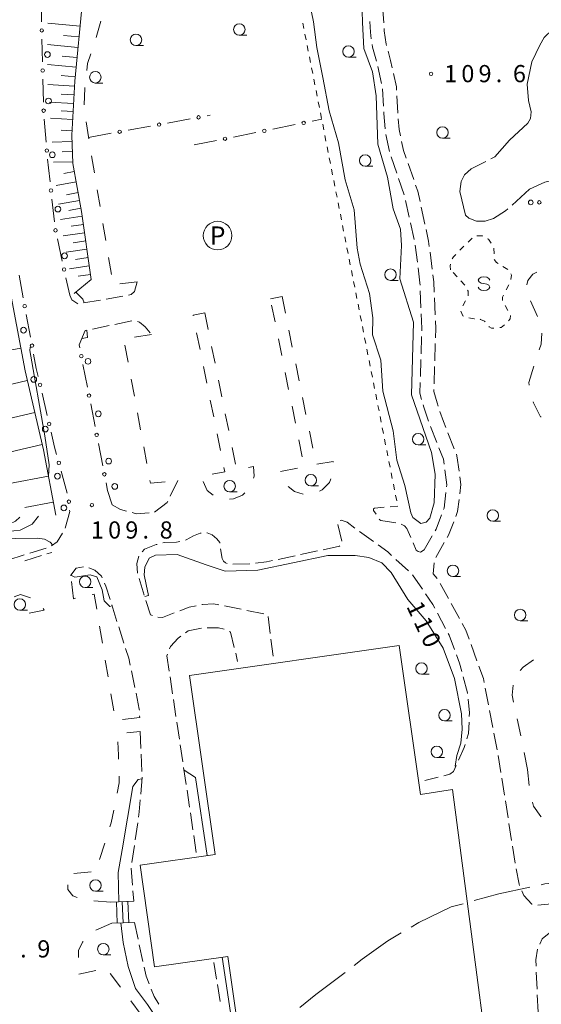
# Model space of a CAD drawing. Units: millimetres. Extents: x -72000 to -69997, y 30000 to 31501.
# Drawn here: x -70713 to -70599, y 30978 to 31193 of the extents above; entities that cross this region are included whole.
import ezdxf
from ezdxf.enums import TextEntityAlignment as Align

# ---------------------------------------------------------------- set-up
doc = ezdxf.new("R2010")
doc.units = ezdxf.units.MM
for name, color, linetype, lineweight in [('110600_大字・町・丁目界', 7, 'Continuous', 20), ('210600_庭園路等', 7, 'Continuous', 15), ('221400_石段', 7, 'Continuous', 15), ('221411_石段（上）', 7, 'Continuous', 15), ('221412_石段（下）', 7, 'Continuous', 15), ('223800_並木', 7, 'Continuous', 9), ('300100_普通建物', 7, 'Continuous', 15), ('610111_人工斜面(上)', 7, 'Continuous', 9), ('610199_人工斜面(中)', 7, 'Continuous', 9), ('613000_垣', 7, 'Continuous', 20), ('620100_区域界', 7, 'Continuous', 9), ('621200_駐車場', 7, 'Continuous', 20), ('630100_植生界', 7, 'Continuous', 9), ('632300_芝地', 7, 'Continuous', 9), ('633100_広葉樹林', 7, 'Continuous', 9), ('634000_砂れき地', 7, 'Continuous', 9), ('710100_等高線（計曲線）', 7, 'Continuous', 20), ('710107_等高線（計曲線）（注記）', 7, 'Continuous', 0), ('710200_等高線（主曲線）', 7, 'Continuous', 9), ('710300_等高線（補助曲線）', 7, 'Continuous', 9), ('731200_図化機測定による標高点', 7, 'Continuous', 20), ('731207_図化機測定による標高点（注記）', 7, 'Continuous', 20)]:
    doc.layers.add(name, color=color, linetype=linetype, lineweight=lineweight)
doc.styles.add('Style-ENGINEERING', font='txt')
doc.styles.add('Style-WORKING', font='txt')

msp = doc.modelspace()

# ---------------------------------------------------------------- linework, layer by layer
at = {"layer": '110600_大字・町・丁目界', "flags": 128}
for points in [[(-70586.913, 31005.421), (-70598.53, 31004.42), (-70599.351, 31004.243)], [(-70601.794, 31003.714), (-70608.57, 31002.25), (-70613.942, 31000.784)], [(-70616.353, 31000.126), (-70618.94, 30999.42), (-70626, 30996.05), (-70627.714, 30995.028)], [(-70629.861, 30993.747), (-70632.79, 30992), (-70638.35, 30988), (-70640.122, 30986.63)], [(-70642.1, 30985.101), (-70643.24, 30984.22), (-70648.46, 30980.33), (-70651.975, 30977.441)]]:
    msp.add_lwpolyline(points, dxfattribs=at)
at = {"layer": '210600_庭園路等'}
for p, q in [((-70633.669, 31192.263), (-70633.907, 31196.005)), ((-70634.964, 31182.737), (-70634.154, 31179.075)), ((-70633.896, 31177.853), (-70633.704, 31174.108)), ((-70633.171, 31167.887), (-70632.395, 31164.219)), ((-70632.063, 31163.016), (-70630.826, 31159.476)), ((-70627.125, 31158.064), (-70628.363, 31161.604)), ((-70630.413, 31158.296), (-70629.176, 31154.756)), ((-70628.907, 31153.536), (-70628.108, 31149.872)), ((-70624.688, 31148.381), (-70625.485, 31152.045)), ((-70627.841, 31148.651), (-70627.041, 31144.987)), ((-70626.806, 31143.76), (-70626.333, 31140.04)), ((-70623.089, 31138.519), (-70623.565, 31142.238)), ((-70625.69, 31133.828), (-70625.535, 31130.081)), ((-70700.387, 31131.001), (-70701.67, 31131.82)), ((-70695.457, 31131.807), (-70699.156, 31131.192)), ((-70690.525, 31132.626), (-70694.224, 31132.011)), ((-70622.441, 31128.547), (-70622.596, 31132.294)), ((-70692.279, 31126.48), (-70688.606, 31127.236)), ((-70697.176, 31125.472), (-70693.503, 31126.228)), ((-70625.404, 31123.836), (-70625.518, 31120.088)), ((-70622.536, 31118.553), (-70622.421, 31122.301)), ((-70625.556, 31118.838), (-70625.671, 31115.09)), ((-70622.689, 31113.555), (-70622.574, 31117.303)), ((-70623.469, 31104.202), (-70622.084, 31100.717)), ((-70618.28, 31099.336), (-70619.664, 31102.822)), ((-70678.59, 31092.42), (-70680.207, 31089.037)), ((-70632.285, 31086.691), (-70630.61, 31086.83)), ((-70702.13, 31085.64), (-70703.133, 31082.027)), ((-70642.806, 31079.211), (-70643.687, 31082.856)), ((-70638.929, 31081.335), (-70635.896, 31079.13)), ((-70623.095, 31080.376), (-70624.85, 31077.34)), ((-70622.326, 31075.664), (-70620.45, 31078.911)), ((-70712.044, 31076.203), (-70715.624, 31075.089)), ((-70711.9, 31074.943), (-70708.32, 31076.057)), ((-70707.269, 31077.689), (-70710.85, 31076.575)), ((-70707.126, 31076.428), (-70706.06, 31076.76)), ((-70656.67, 31075.237), (-70653.004, 31076.029)), ((-70651.782, 31076.293), (-70648.117, 31077.085)), ((-70666.586, 31074.221), (-70662.836, 31074.283)), ((-70631.017, 31075.24), (-70628.257, 31072.701)), ((-70627.359, 31071.836), (-70625.235, 31068.745)), ((-70701.32, 31066.65), (-70701.748, 31070.376)), ((-70685.896, 31067.451), (-70687.024, 31071.028)), ((-70619.564, 31066.715), (-70621.374, 31070)), ((-70692.971, 31065.285), (-70691.834, 31061.712)), ((-70664.738, 31064.349), (-70668.418, 31065.071)), ((-70617.15, 31062.337), (-70618.96, 31065.621)), ((-70659.832, 31063.387), (-70663.512, 31064.108)), ((-70658.395, 31059.054), (-70658.842, 31062.778)), ((-70621.915, 31063.462), (-70620.169, 31060.143)), ((-70691.455, 31060.521), (-70690.319, 31056.947)), ((-70657.8, 31054.09), (-70658.246, 31057.813)), ((-70613.338, 31053.12), (-70614.609, 31056.648)), ((-70665.95, 31054.766), (-70665.52, 31052.98)), ((-70688.701, 31050.918), (-70687.935, 31047.247)), ((-70679.703, 31045.886), (-70680.258, 31049.594)), ((-70610.818, 31043.472), (-70611.534, 31047.153)), ((-70678.964, 31040.94), (-70679.519, 31044.649)), ((-70609.862, 31038.564), (-70610.579, 31042.245)), ((-70686.896, 31041.099), (-70686.88, 31040.73)), ((-70678.225, 31035.995), (-70678.78, 31039.704)), ((-70686.76, 31037.72), (-70686.614, 31033.973)), ((-70608.907, 31033.656), (-70609.624, 31037.337)), ((-70686.565, 31032.724), (-70686.419, 31028.977)), ((-70677.486, 31031.05), (-70678.04, 31034.759)), ((-70608.116, 31028.719), (-70608.7, 31032.424)), ((-70676.747, 31026.105), (-70677.301, 31029.814)), ((-70686.37, 31027.728), (-70686.667, 31023.989)), ((-70621.762, 31027.733), (-70624.69, 31026.97)), ((-70607.337, 31023.781), (-70607.921, 31027.485)), ((-70676.008, 31021.16), (-70676.562, 31024.869)), ((-70606.558, 31018.842), (-70607.142, 31022.546)), ((-70675.269, 31016.215), (-70675.823, 31019.924)), ((-70687.32, 31017.777), (-70687.862, 31014.066)), ((-70605.778, 31013.903), (-70606.363, 31017.607)), ((-70674.53, 31011.27), (-70675.084, 31014.979)), ((-70688.043, 31012.829), (-70688.585, 31009.119)), ((-70604.999, 31008.964), (-70605.584, 31012.668)), ((-70688.712, 31007.88), (-70688.442, 31004.14)), ((-70688.352, 31002.893), (-70688.19, 31000.64)), ((-70596.305, 31000.154), (-70600.04, 30999.829)), ((-70688.01, 30996.03), (-70687.223, 30992.363)), ((-70686.961, 30991.141), (-70686.175, 30987.475)), ((-70670.112, 30983.693), (-70670.71, 30987.3)), ((-70600.225, 30981.467), (-70600.385, 30985.214)), ((-70669.295, 30978.76), (-70669.908, 30982.46)), ((-70600.012, 30976.472), (-70600.172, 30980.218))]:
    msp.add_line(p, q, dxfattribs=at)
at = {"layer": '210600_庭園路等', "flags": 128}
for points in [[(-70636.718, 31192.547), (-70636.57, 31190.23), (-70636.37, 31188.815)], [(-70633.061, 31187.307), (-70633.14, 31187.59), (-70633.56, 31190.54), (-70633.59, 31191.015)], [(-70636.196, 31187.578), (-70636.11, 31186.97), (-70635.267, 31183.949)], [(-70631.805, 31182.469), (-70632.16, 31184.09), (-70632.724, 31186.103)], [(-70630.859, 31177.568), (-70630.9, 31178.34), (-70631.537, 31181.248)], [(-70630.593, 31172.575), (-70630.6, 31172.67), (-70630.793, 31176.32)], [(-70633.64, 31172.86), (-70633.62, 31172.48), (-70633.361, 31169.12)], [(-70630.022, 31167.617), (-70630.32, 31169.02), (-70630.497, 31171.329)], [(-70628.775, 31162.784), (-70629.34, 31164.4), (-70629.763, 31166.394)], [(-70625.751, 31153.267), (-70626.25, 31155.56), (-70626.713, 31156.884)], [(-70623.724, 31143.478), (-70623.87, 31144.62), (-70624.422, 31147.159)], [(-70626.175, 31138.8), (-70625.76, 31135.53), (-70625.741, 31135.077)], [(-70687.46, 31135.81), (-70688.02, 31133.68), (-70688.76, 31133.03), (-70689.303, 31132.881)], [(-70622.647, 31133.543), (-70622.74, 31135.79), (-70622.931, 31137.279)], [(-70625.483, 31128.832), (-70625.35, 31125.6), (-70625.366, 31125.085)], [(-70622.383, 31123.55), (-70622.32, 31125.62), (-70622.389, 31127.298)], [(-70700.09, 31122.05), (-70698.79, 31125.14), (-70698.4, 31125.22)], [(-70687.378, 31127.089), (-70686.91, 31127), (-70685.7, 31125.98), (-70684.618, 31124.68)], [(-70625.709, 31113.84), (-70625.78, 31111.51), (-70625.4, 31110.143)], [(-70621.813, 31108.689), (-70622.04, 31109.35), (-70622.74, 31111.88), (-70622.727, 31112.306)], [(-70625.066, 31108.939), (-70624.93, 31108.45), (-70623.876, 31105.383)], [(-70620.125, 31103.983), (-70620.64, 31105.28), (-70621.406, 31107.507)], [(-70621.623, 31099.555), (-70620.64, 31097.08), (-70620.497, 31096.002)], [(-70617.241, 31094.479), (-70617.69, 31097.85), (-70617.819, 31098.175)], [(-70620.332, 31094.763), (-70619.9, 31091.52), (-70619.956, 31091.045)], [(-70617.09, 31089.519), (-70616.85, 31091.54), (-70617.076, 31093.24)], [(-70620.104, 31089.804), (-70620.51, 31086.38), (-70620.618, 31086.098)], [(-70689.748, 31085.747), (-70691.04, 31086.09), (-70692.89, 31087.14)], [(-70680.746, 31087.909), (-70680.86, 31087.67), (-70683.623, 31085.546)], [(-70635.328, 31085.072), (-70635.87, 31085.89), (-70635.87, 31086.26), (-70635.68, 31086.41), (-70633.531, 31086.588)], [(-70617.946, 31084.62), (-70617.55, 31085.65), (-70617.238, 31088.278)], [(-70684.826, 31085.351), (-70687.65, 31085.19), (-70688.54, 31085.426)], [(-70621.066, 31084.931), (-70622.26, 31081.82), (-70622.469, 31081.458)], [(-70643.197, 31083.747), (-70642.93, 31083.79), (-70641.66, 31083.32), (-70639.94, 31082.07)], [(-70631.055, 31083.202), (-70634.3, 31083.73), (-70634.53, 31083.87), (-70634.637, 31084.031)], [(-70627.746, 31079.993), (-70628.59, 31081.97), (-70629.15, 31082.57), (-70629.849, 31082.916)], [(-70619.824, 31079.993), (-70619.52, 31080.52), (-70618.394, 31083.453)], [(-70703.678, 31080.916), (-70704.85, 31079.08), (-70706.128, 31078.166)], [(-70676.912, 31079.454), (-70676.72, 31079.5), (-70675.15, 31080.39), (-70673.66, 31080.92), (-70673.494, 31080.928)], [(-70672.246, 31080.986), (-70672.16, 31080.99), (-70671.04, 31080.62), (-70670.03, 31079.74), (-70669.44, 31078.89), (-70669.424, 31078.781)], [(-70686.373, 31076.911), (-70685.83, 31077.49), (-70683.29, 31078.45), (-70683.057, 31078.509)], [(-70681.844, 31078.813), (-70681.5, 31078.9), (-70678.88, 31078.98), (-70678.128, 31079.161)], [(-70646.895, 31077.349), (-70643.28, 31078.13), (-70643.24, 31078.162)], [(-70634.885, 31078.395), (-70632.8, 31076.88), (-70631.937, 31076.086)], [(-70624.85, 31077.34), (-70625.68, 31076.79), (-70626.16, 31076.94), (-70626.57, 31077.24), (-70627.255, 31078.843)], [(-70687.391, 31072.221), (-70687.47, 31074.35), (-70687.091, 31075.925)], [(-70669.237, 31077.545), (-70668.92, 31075.44), (-70668.58, 31074.85), (-70668.2, 31074.46), (-70667.816, 31074.362)], [(-70701.89, 31071.617), (-70701.91, 31071.79), (-70700.73, 31073.33), (-70699.122, 31073.631)], [(-70661.592, 31074.391), (-70659.25, 31074.68), (-70657.891, 31074.973)], [(-70622.043, 31071.05), (-70622.89, 31072.1), (-70622.666, 31074.491)], [(-70697.939, 31073.381), (-70696.69, 31072.89), (-70695.22, 31071.57), (-70695.048, 31071.173)], [(-70694.553, 31070.025), (-70694.27, 31069.37), (-70693.35, 31066.477)], [(-70624.527, 31067.715), (-70622.93, 31065.39), (-70622.497, 31064.568)], [(-70684.08, 31062.981), (-70684.54, 31063.15), (-70685.52, 31066.259)], [(-70674.589, 31065.104), (-70676.11, 31064.79), (-70678.161, 31064.004)], [(-70669.645, 31065.311), (-70670.81, 31065.54), (-70673.2, 31065.39), (-70673.365, 31065.356)], [(-70679.329, 31063.557), (-70681.93, 31062.56), (-70682.893, 31062.617)], [(-70615.032, 31057.824), (-70615.73, 31059.76), (-70616.547, 31061.242)], [(-70680.382, 31055.695), (-70680.18, 31056.25), (-70678.47, 31058.05), (-70677.926, 31058.453)], [(-70676.921, 31059.196), (-70676.28, 31059.67), (-70673.375, 31060.201)], [(-70672.137, 31060.33), (-70669.73, 31060.33), (-70668.434, 31059.976)], [(-70667.287, 31059.495), (-70667.06, 31059.38), (-70666.242, 31055.981)], [(-70619.587, 31059.037), (-70619.41, 31058.7), (-70618.226, 31055.545)], [(-70689.94, 31055.756), (-70689.27, 31053.65), (-70688.956, 31052.142)], [(-70680.442, 31050.831), (-70680.94, 31054.16), (-70680.809, 31054.521)], [(-70617.787, 31054.375), (-70617.11, 31052.57), (-70616.644, 31050.808)], [(-70611.773, 31048.38), (-70611.94, 31049.24), (-70612.914, 31051.944)], [(-70616.325, 31049.6), (-70615.4, 31046.1), (-70615.387, 31045.97)], [(-70687.68, 31046.024), (-70686.96, 31042.57), (-70686.95, 31042.348)], [(-70615.267, 31044.726), (-70614.98, 31041.76), (-70615.009, 31040.991)], [(-70615.056, 31039.742), (-70615.15, 31037.24), (-70615.516, 31036.048)], [(-70615.883, 31034.853), (-70616.09, 31034.18), (-70617.357, 31031.411)], [(-70617.878, 31030.274), (-70618.47, 31028.98), (-70619.24, 31028.39), (-70620.553, 31028.048)], [(-70686.766, 31022.743), (-70686.97, 31020.17), (-70687.139, 31019.014)], [(-70604.023, 31004.069), (-70604.16, 31004.39), (-70604.799, 31007.73)], [(-70601.273, 31000.019), (-70601.39, 31000.04), (-70603.11, 31001.93), (-70603.532, 31002.919)], [(-70599.631, 30991.319), (-70599.11, 30992.42), (-70597.61, 30993.69), (-70597.072, 30993.866)], [(-70600.438, 30986.463), (-70600.5, 30987.91), (-70600.155, 30990.185)], [(-70685.912, 30986.252), (-70685.5, 30984.33), (-70684.84, 30982.673)], [(-70684.378, 30981.511), (-70683.72, 30979.86), (-70682.694, 30978.175)]]:
    msp.add_lwpolyline(points, dxfattribs=at)
at = {"layer": '221400_石段', "flags": 128}
for points in [[(-70688.19, 31000.64), (-70693.16, 31000.45)], [(-70688.01, 30996.03), (-70692.98, 30995.84)]]:
    msp.add_lwpolyline(points, dxfattribs=at)
at = {"layer": '221411_石段（上）'}
for p, q in [((-70690.688, 31000.544), (-70690.512, 30995.934)), ((-70689.439, 31000.592), (-70689.263, 30995.982))]:
    msp.add_line(p, q, dxfattribs=at)
at = {"layer": '221412_石段（下）'}
msp.add_line((-70691.937, 31000.497), (-70691.761, 30995.887), dxfattribs=at)
at = {"layer": '223800_並木'}
for centre in [(-70707.01, 31185.36), (-70706.76, 31175.22), (-70705.93, 31163.49), (-70704.72, 31151.64), (-70703.25, 31141.45), (-70712.21, 31125.23), (-70698.15, 31118.43), (-70709.99, 31114.5), (-70695.9, 31106.98), (-70707.47, 31103.65), (-70693.65, 31096.67), (-70704.83, 31093.38), (-70692.33, 31091.15), (-70703.4, 31086.45)]:
    msp.add_circle(centre, 0.625, dxfattribs=at)
at = {"layer": '300100_普通建物', "flags": 128}
msp.add_lwpolyline([(-70618.64, 31025.06), (-70606.51, 30932.51), (-70658.6, 30925), (-70667.68, 30988.62), (-70683.63, 30986.35), (-70686.8, 31008.51), (-70670.45, 31010.84), (-70676.03, 31049.9), (-70630.26, 31056.44), (-70625.62, 31023.97), (-70618.64, 31025.06)], dxfattribs=at)
at = {"layer": '610111_人工斜面(上)', "flags": 128}
for points in [[(-70699.78, 31265.34), (-70699.36, 31239.15), (-70692.96, 31229.15), (-70699.36, 31197.01), (-70701.06, 31179.55), (-70701.7, 31167.75), (-70701.49, 31161.58), (-70699.57, 31151.15), (-70697.44, 31136.25), (-70701.17, 31133.2)], [(-70717.23, 31249.73), (-70717.73, 31244.9), (-70719.8, 31216.59), (-70720.33, 31197.3), (-70719.71, 31171.56), (-70718.65, 31159.47), (-70717.06, 31145.38), (-70714.67, 31131.39), (-70711.88, 31116.35), (-70707.87, 31099.13), (-70705.2, 31084.91)]]:
    msp.add_lwpolyline(points, dxfattribs=at)
at = {"layer": '610199_人工斜面(中)', "flags": 128}
for points in [[(-70699.89, 31191.53), (-70706.92, 31192.21)], [(-70700.12, 31189.19), (-70703.53, 31189.52)], [(-70700.34, 31186.92), (-70706.96, 31187.56)], [(-70700.76, 31182.57), (-70707.01, 31183.18)], [(-70700.56, 31184.71), (-70703.77, 31185.02)], [(-70701.12, 31178.47), (-70706.89, 31178.79)], [(-70700.97, 31180.49), (-70704, 31180.79)], [(-70701.22, 31176.54), (-70704, 31176.69)], [(-70701.32, 31174.69), (-70706.61, 31174.98)], [(-70701.42, 31172.91), (-70703.99, 31173.05)], [(-70701.52, 31171.2), (-70706.36, 31171.47)], [(-70701.65, 31168.74), (-70703.97, 31168.87)], [(-70701.66, 31166.42), (-70705.98, 31166.27)], [(-70701.58, 31164.19), (-70703.78, 31164.11)], [(-70701.51, 31161.99), (-70705.66, 31161.85)], [(-70701.17, 31159.85), (-70703.42, 31159.44)], [(-70700.76, 31157.61), (-70705.08, 31156.82)], [(-70700.32, 31155.23), (-70702.84, 31154.77)], [(-70700.02, 31153.55), (-70704.56, 31152.72)], [(-70699.7, 31151.83), (-70702.33, 31151.35)], [(-70699.42, 31150.07), (-70704.13, 31149.4)], [(-70698.91, 31146.5), (-70703.6, 31145.83)], [(-70699.16, 31148.29), (-70701.85, 31147.91)], [(-70698.65, 31144.7), (-70701.37, 31144.31)], [(-70698.39, 31142.89), (-70702.91, 31142.25)], [(-70698.13, 31141.07), (-70700.88, 31140.68)], [(-70697.87, 31139.24), (-70702.21, 31138.62)], [(-70697.61, 31137.41), (-70700.29, 31137.03)], [(-70712.8, 31121.31), (-70734.06, 31117.36)], [(-70711.39, 31114.25), (-70721.9, 31111.81)], [(-70709.76, 31107.25), (-70730.59, 31102.41)], [(-70708.15, 31100.31), (-70718.44, 31097.92)], [(-70706.8, 31093.41), (-70723.82, 31090.21)], [(-70705.73, 31087.74), (-70711.92, 31086.57)]]:
    msp.add_lwpolyline(points, dxfattribs=at)
at = {"layer": '613000_垣'}
for p, q in [((-70708.081, 31183.748), (-70708.199, 31188.746)), ((-70707.875, 31175), (-70707.993, 31179.999)), ((-70707.284, 31166.274), (-70707.724, 31171.255)), ((-70680.804, 31170.421), (-70675.885, 31171.318)), ((-70672.196, 31171.991), (-70671.49, 31172.12)), ((-70649.274, 31170.811), (-70647.19, 31171.23)), ((-70698.02, 31167.28), (-70693.101, 31168.177)), ((-70689.412, 31168.85), (-70684.493, 31169.748)), ((-70666.431, 31167.364), (-70661.529, 31168.349)), ((-70657.853, 31169.087), (-70652.951, 31170.072)), ((-70675.01, 31165.64), (-70670.108, 31166.625)), ((-70705.456, 31148.871), (-70706.018, 31153.839)), ((-70703.767, 31140.294), (-70704.839, 31145.177)), ((-70713.135, 31137.249), (-70712.295, 31132.32)), ((-70711.618, 31128.632), (-70710.704, 31123.716)), ((-70699.963, 31121.397), (-70700.09, 31122.05)), ((-70698.289, 31112.808), (-70699.245, 31117.716)), ((-70708.179, 31111.477), (-70707.046, 31106.607)), ((-70696.615, 31104.22), (-70697.571, 31109.128)), ((-70694.941, 31095.632), (-70695.898, 31100.539)), ((-70704.007, 31094.484), (-70702.683, 31089.663)), ((-70702.158, 31085.963), (-70702.13, 31085.64))]:
    msp.add_line(p, q, dxfattribs=at)
at = {"layer": '613000_垣', "flags": 128}
for points in [[(-70708.287, 31192.495), (-70708.4, 31197.29), (-70708.395, 31197.494)], [(-70706.439, 31157.566), (-70706.79, 31160.67), (-70706.955, 31162.539)], [(-70701.67, 31131.82), (-70702.13, 31132.84), (-70702.962, 31136.631)], [(-70710.019, 31120.029), (-70709.43, 31116.86), (-70709.028, 31115.129)], [(-70706.197, 31102.954), (-70705.45, 31099.74), (-70705, 31098.1)], [(-70692.89, 31087.14), (-70693.9, 31090.29), (-70694.224, 31091.951)]]:
    msp.add_lwpolyline(points, dxfattribs=at)
at = {"layer": '613000_垣'}
for centre in [(-70708.243, 31190.621), (-70708.037, 31181.873), (-70707.831, 31173.126), (-70682.649, 31170.084), (-70674.041, 31171.655), (-70651.113, 31170.442), (-70691.257, 31168.514), (-70659.691, 31168.718), (-70668.27, 31166.994), (-70707.12, 31164.406), (-70706.228, 31155.702), (-70705.241, 31147.009), (-70703.364, 31138.462), (-70711.96, 31130.475), (-70710.361, 31121.872), (-70699.604, 31119.556), (-70708.603, 31113.303), (-70697.93, 31110.968), (-70706.622, 31104.78), (-70696.256, 31102.38), (-70704.503, 31096.292), (-70694.582, 31093.791), (-70702.318, 31087.831)]:
    msp.add_circle(centre, 0.375, dxfattribs=at)
at = {"layer": '620100_区域界'}
for p, q in [((-70696.344, 31189.042), (-70695.327, 31192.652)), ((-70697.974, 31166.979), (-70698.588, 31170.678)), ((-70696.747, 31159.58), (-70697.361, 31163.279)), ((-70695.519, 31152.181), (-70696.133, 31155.881)), ((-70694.292, 31144.782), (-70694.905, 31148.482)), ((-70693.064, 31137.383), (-70693.678, 31141.083)), ((-70687.46, 31135.81), (-70691.184, 31135.369)), ((-70658.39, 31132.06), (-70655.83, 31132.58)), ((-70655.83, 31132.58), (-70655.086, 31128.905)), ((-70600.113, 31128.212), (-70601.645, 31131.635)), ((-70657.37, 31127.022), (-70658.114, 31130.697)), ((-70675.24, 31128.53), (-70672.68, 31129.05)), ((-70675.204, 31128.351), (-70675.24, 31128.53)), ((-70672.68, 31129.05), (-70671.936, 31125.375)), ((-70654.342, 31125.229), (-70653.598, 31121.554)), ((-70684.31, 31124.31), (-70688.007, 31123.685)), ((-70673.716, 31121), (-70674.46, 31124.676)), ((-70655.882, 31119.671), (-70656.626, 31123.346)), ((-70690.089, 31121.929), (-70689.408, 31118.241)), ((-70671.192, 31121.699), (-70670.448, 31118.024)), ((-70672.227, 31113.649), (-70672.971, 31117.325)), ((-70652.854, 31117.878), (-70652.11, 31114.203)), ((-70602.05, 31113.79), (-70600.899, 31117.359)), ((-70688.727, 31114.553), (-70688.046, 31110.866)), ((-70669.704, 31114.348), (-70668.959, 31110.673)), ((-70654.395, 31112.32), (-70655.138, 31115.995)), ((-70601.924, 31113.263), (-70602.05, 31113.79)), ((-70670.739, 31106.298), (-70671.483, 31109.974)), ((-70651.366, 31110.527), (-70650.623, 31106.852)), ((-70652.907, 31104.969), (-70653.651, 31108.644)), ((-70687.365, 31107.178), (-70686.684, 31103.49)), ((-70668.215, 31106.997), (-70667.471, 31103.322)), ((-70669.251, 31098.948), (-70669.995, 31102.623)), ((-70649.879, 31103.176), (-70649.135, 31099.501)), ((-70686.003, 31099.803), (-70685.322, 31096.115)), ((-70666.727, 31099.647), (-70665.983, 31095.971)), ((-70651.419, 31097.618), (-70652.163, 31101.293)), ((-70656.163, 31094.403), (-70652.488, 31095.146)), ((-70700.887, 31066.744), (-70701.32, 31066.65)), ((-70695.01, 31056.977), (-70695.624, 31060.677)), ((-70693.78, 31049.579), (-70694.395, 31053.278)), ((-70692.551, 31042.18), (-70693.165, 31045.88)), ((-70686.88, 31040.73), (-70690.601, 31040.268)), ((-70603.797, 31036.771), (-70604.541, 31040.447)), ((-70689.666, 31037.362), (-70686.76, 31037.72)), ((-70602.31, 31029.42), (-70603.054, 31033.096)), ((-70601.957, 31025.914), (-70602.31, 31029.42)), ((-70695.641, 31009.745), (-70694.499, 31013.317)), ((-70701.225, 31006.702), (-70697.491, 31007.054)), ((-70693.16, 31000.45), (-70696.901, 31000.714)), ((-70692.98, 30995.84), (-70696.412, 30994.329)), ((-70700.121, 30984.771), (-70696.455, 30985.558)), ((-70693.333, 30984.881), (-70691.07, 30981.89)), ((-70688.807, 30978.9), (-70686.544, 30975.91))]:
    msp.add_line(p, q, dxfattribs=at)
at = {"layer": '620100_区域界', "flags": 128}
for points in [[(-70698.422, 31181.869), (-70698.26, 31183.43), (-70697.551, 31185.492)], [(-70698.964, 31174.393), (-70698.82, 31178.05), (-70698.811, 31178.139)], [(-70602.473, 31135.123), (-70602.24, 31136.09), (-70601.18, 31137.44), (-70600.259, 31137.921)], [(-70599.747, 31120.928), (-70599.34, 31122.19), (-70599.175, 31124.608)], [(-70599.356, 31106.295), (-70599.44, 31106.35), (-70600.99, 31109.35), (-70601.053, 31109.615)], [(-70671.074, 31093.794), (-70668.32, 31094.35), (-70668.507, 31095.272)], [(-70663.171, 31095.31), (-70662.05, 31095.5), (-70661.92, 31093.4), (-70662.098, 31092.923)], [(-70648.274, 31095.995), (-70644.71, 31096.6), (-70644.702, 31096.466)], [(-70645.202, 31092.832), (-70645.52, 31091.98), (-70647.1, 31090.37), (-70647.638, 31090.14)], [(-70684.641, 31092.427), (-70684.54, 31091.88), (-70681.36, 31092.169)], [(-70670.866, 31089.273), (-70672.13, 31090.28), (-70673.051, 31092.205)], [(-70651.251, 31089.458), (-70653.12, 31090.05), (-70654.52, 31091.165)], [(-70663.96, 31089.76), (-70664.44, 31089.27), (-70666.45, 31088.41), (-70667.327, 31088.371)], [(-70710.691, 31066.842), (-70712.86, 31067.55), (-70714.256, 31067.094)], [(-70696.239, 31064.376), (-70696.78, 31067.63), (-70697.221, 31067.535)], [(-70710.992, 31063.5), (-70707.71, 31064.17), (-70707.959, 31064.484)], [(-70603.884, 31051.019), (-70603.24, 31051.75), (-70600.966, 31053.341)], [(-70605.327, 31044.113), (-70605.67, 31045.61), (-70605.461, 31047.814)], [(-70691.496, 31031.674), (-70691.52, 31032.52), (-70691.64, 31035.421)], [(-70691.802, 31024.22), (-70691.35, 31026.51), (-70691.39, 31027.926)], [(-70599.325, 31019.057), (-70599.42, 31019.14), (-70600.99, 31021.42), (-70601.198, 31022.25)], [(-70693.358, 31016.889), (-70693.07, 31017.79), (-70692.527, 31020.541)], [(-70700.526, 31001.482), (-70701.47, 31001.86), (-70702.54, 31003.22), (-70702.564, 31004.222)], [(-70699.218, 30991.901), (-70699.36, 30991.76), (-70700.22, 30989.9), (-70700.22, 30988.399)]]:
    msp.add_lwpolyline(points, dxfattribs=at)
at = {"layer": '621200_駐車場'}
msp.add_circle((-70669.893, 31145.867), 3.125, dxfattribs=at)
at = {"layer": '630100_植生界'}
for p, q in [((-70651.314, 31192.236), (-70651.073, 31191.009)), ((-70650.832, 31189.783), (-70650.591, 31188.556)), ((-70650.35, 31187.33), (-70650.109, 31186.103)), ((-70649.868, 31184.876), (-70649.627, 31183.65)), ((-70649.387, 31182.423), (-70649.146, 31181.197)), ((-70648.905, 31179.97), (-70648.664, 31178.744)), ((-70648.423, 31177.517), (-70648.182, 31176.29)), ((-70647.941, 31175.064), (-70647.7, 31173.837)), ((-70647.459, 31172.611), (-70647.218, 31171.384)), ((-70646.977, 31170.158), (-70646.736, 31168.931)), ((-70646.495, 31167.705), (-70646.255, 31166.478)), ((-70646.014, 31165.251), (-70645.773, 31164.025)), ((-70645.532, 31162.798), (-70645.291, 31161.572)), ((-70645.05, 31160.345), (-70644.809, 31159.119)), ((-70644.568, 31157.892), (-70644.327, 31156.665)), ((-70644.086, 31155.439), (-70643.845, 31154.212)), ((-70643.604, 31152.986), (-70643.363, 31151.759)), ((-70643.123, 31150.533), (-70642.882, 31149.306)), ((-70642.641, 31148.08), (-70642.4, 31146.853)), ((-70642.159, 31145.626), (-70641.918, 31144.4)), ((-70615.28, 31144.42), (-70614.396, 31145.304)), ((-70641.677, 31143.173), (-70641.436, 31141.947)), ((-70617.048, 31142.652), (-70616.164, 31143.536)), ((-70609.657, 31143.147), (-70609.603, 31141.898)), ((-70641.195, 31140.72), (-70640.954, 31139.494)), ((-70640.713, 31138.267), (-70640.472, 31137.04)), ((-70607.668, 31139.104), (-70606.604, 31138.45)), ((-70640.231, 31135.814), (-70639.991, 31134.587)), ((-70617.662, 31136.88), (-70618.512, 31137.797)), ((-70615.962, 31135.047), (-70616.812, 31135.964)), ((-70606.406, 31135.132), (-70606.973, 31134.018)), ((-70639.75, 31133.361), (-70639.509, 31132.134)), ((-70616.418, 31130.53), (-70615.826, 31131.631)), ((-70639.268, 31130.908), (-70639.027, 31129.681)), ((-70607.155, 31130.633), (-70606.569, 31129.528)), ((-70638.786, 31128.454), (-70638.545, 31127.228)), ((-70638.304, 31126.001), (-70638.063, 31124.775)), ((-70637.822, 31123.548), (-70637.581, 31122.322)), ((-70637.34, 31121.095), (-70637.099, 31119.869)), ((-70636.859, 31118.642), (-70636.618, 31117.415)), ((-70636.377, 31116.189), (-70636.136, 31114.962)), ((-70635.895, 31113.736), (-70635.654, 31112.509)), ((-70635.413, 31111.283), (-70635.172, 31110.056)), ((-70634.931, 31108.829), (-70634.69, 31107.603)), ((-70634.449, 31106.376), (-70634.208, 31105.15)), ((-70633.967, 31103.923), (-70633.727, 31102.697)), ((-70633.486, 31101.47), (-70633.245, 31100.244)), ((-70633.004, 31099.017), (-70632.763, 31097.79)), ((-70632.522, 31096.564), (-70632.281, 31095.337)), ((-70632.04, 31094.111), (-70631.799, 31092.884)), ((-70631.558, 31091.658), (-70631.317, 31090.431)), ((-70631.076, 31089.204), (-70630.835, 31087.978))]:
    msp.add_line(p, q, dxfattribs=at)
at = {"layer": '630100_植生界', "flags": 128}
for points in [[(-70613.352, 31145.8), (-70612.22, 31145.8), (-70612.115, 31145.745)], [(-70611.008, 31145.164), (-70610.81, 31145.06), (-70610.217, 31144.223)], [(-70618.718, 31140.809), (-70618.47, 31141.23), (-70617.932, 31141.768)], [(-70609.575, 31140.657), (-70609.06, 31139.96), (-70608.733, 31139.759)], [(-70619.08, 31138.41), (-70619.21, 31139.28), (-70619.125, 31139.641)], [(-70605.918, 31137.507), (-70605.83, 31137.2), (-70605.937, 31136.275)], [(-70615.25, 31132.736), (-70615.25, 31133.71), (-70615.366, 31133.96)], [(-70607.539, 31132.903), (-70607.78, 31132.43), (-70607.734, 31131.712)], [(-70616.284, 31128.293), (-70616.39, 31128.33), (-70616.844, 31129.373)], [(-70613.862, 31127.719), (-70613.97, 31127.73), (-70615.098, 31127.906)], [(-70611.536, 31127.017), (-70611.68, 31127.19), (-70612.56, 31127.59), (-70612.618, 31127.596)], [(-70606.049, 31128.41), (-70606.1, 31127.73), (-70606.441, 31127.276)], [(-70609.618, 31125.7), (-70610.14, 31125.65), (-70610.67, 31125.98), (-70610.735, 31126.058)], [(-70607.293, 31126.381), (-70608.05, 31125.85), (-70608.374, 31125.819)]]:
    msp.add_lwpolyline(points, dxfattribs=at)
at = {"layer": '632300_芝地'}
for centre, radius in [((-70601.608, 31153.108), 0.5), ((-70599.733, 31153.108), 0.375)]:
    msp.add_circle(centre, radius, dxfattribs=at)
at = {"layer": '633100_広葉樹林'}
for p, q in [((-70665.16, 31189.57), (-70663.493, 31189.57)), ((-70687.69, 31187.32), (-70686.023, 31187.32)), ((-70641.36, 31184.78), (-70639.693, 31184.78)), ((-70696.56, 31179.15), (-70694.893, 31179.15)), ((-70620.86, 31167.11), (-70619.193, 31167.11)), ((-70637.7, 31161), (-70636.033, 31161)), ((-70632.2, 31136.09), (-70630.533, 31136.09)), ((-70626.16, 31100.19), (-70624.493, 31100.19)), ((-70649.57, 31091.24), (-70647.903, 31091.24)), ((-70667.27, 31089.95), (-70665.603, 31089.95)), ((-70609.89, 31083.56), (-70608.223, 31083.56)), ((-70618.56, 31071.48), (-70616.893, 31071.48)), ((-70698.78, 31069.1), (-70697.113, 31069.1)), ((-70713.02, 31064.13), (-70711.353, 31064.13)), ((-70603.92, 31061.84), (-70602.253, 31061.84)), ((-70625.42, 31050.17), (-70623.753, 31050.17)), ((-70620.41, 31039.98), (-70618.743, 31039.98)), ((-70622.08, 31032.02), (-70620.413, 31032.02)), ((-70696.53, 31002.86), (-70694.863, 31002.86)), ((-70694.82, 30988.97), (-70693.153, 30988.97))]:
    msp.add_line(p, q, dxfattribs=at)
for centre in [(-70665.16, 31190.82), (-70687.69, 31188.57), (-70641.36, 31186.03), (-70696.56, 31180.4), (-70620.86, 31168.36), (-70637.7, 31162.25), (-70632.2, 31137.34), (-70626.16, 31101.44), (-70649.57, 31092.49), (-70667.27, 31091.2), (-70609.89, 31084.81), (-70618.56, 31072.73), (-70698.78, 31070.35), (-70713.02, 31065.38), (-70603.92, 31063.09), (-70625.42, 31051.42), (-70620.41, 31041.23), (-70622.08, 31033.27), (-70696.53, 31004.11), (-70694.82, 30990.22)]:
    msp.add_circle(centre, 1.249875, dxfattribs=at)
at = {"layer": '634000_砂れき地', "flags": 128}
for points in [[(-70610.55, 31136.14), (-70610.717, 31136.515), (-70611.175, 31136.79), (-70611.8, 31136.89), (-70612.425, 31136.79), (-70612.883, 31136.515), (-70613.05, 31136.14), (-70612.883, 31135.765), (-70612.425, 31135.49), (-70611.8, 31135.39)], [(-70611.8, 31135.39), (-70611.175, 31135.29), (-70610.717, 31135.015), (-70610.55, 31134.64), (-70610.717, 31134.265), (-70611.175, 31133.99), (-70611.8, 31133.89), (-70612.425, 31133.99), (-70612.883, 31134.265), (-70613.05, 31134.64)]]:
    msp.add_lwpolyline(points, dxfattribs=at)
at = {"layer": '710100_等高線（計曲線）', "flags": 128}
for points in [[(-70650.85, 31201.67), (-70648.98, 31192.49), (-70648.26, 31186.91), (-70646.93, 31180.36), (-70645.57, 31173.1), (-70643.54, 31166.11), (-70642.1, 31158.01), (-70640.12, 31151.49), (-70639.45, 31143.15), (-70638.81, 31139.66), (-70636.74, 31133.23), (-70636.01, 31127.91), (-70636.09, 31124.25), (-70634.33, 31118.7), (-70633.88, 31111.95), (-70631.61, 31103.29), (-70630.81, 31096.87), (-70629.04, 31091.38), (-70627.76, 31085.42), (-70627.28, 31084.39), (-70625.54, 31083.04), (-70624.42, 31083.36), (-70623.63, 31084.24), (-70622.69, 31087.57), (-70622.46, 31093.85), (-70623.26, 31098.54), (-70627.64, 31111.16), (-70627.2, 31126.97), (-70630.15, 31136.42), (-70629.77, 31143.73), (-70630.01, 31147.3), (-70631.61, 31151.67), (-70632.84, 31158.62), (-70634.97, 31165.81), (-70635.3, 31176.37), (-70636.11, 31181.61), (-70637.97, 31186.71), (-70638.31, 31192.38), (-70638.43, 31197.34)], [(-70705.85, 31078.36), (-70706.43, 31079), (-70707.62, 31079.63), (-70709.13, 31079.86), (-70714.04, 31079.8), (-70718.47, 31079.86), (-70739.05, 31075.52), (-70740.4, 31074.72), (-70741.43, 31073.61), (-70742.3, 31071.3), (-70743.46, 31056.06), (-70744.26, 31048.7), (-70745.44, 31045.07), (-70749.3, 31040.92), (-70749.21, 31040.75)], [(-70618.03, 31029.94), (-70618.06, 31030.14), (-70617.75, 31032.45), (-70616.88, 31035.15), (-70616.57, 31038.17), (-70616.73, 31041.51), (-70618.25, 31049.21), (-70620.73, 31055.88), (-70624.39, 31061.83), (-70628.37, 31066.51), (-70632.03, 31072.38), (-70634.1, 31074.45), (-70636.88, 31075.63), (-70639.89, 31076.1), (-70645.85, 31076.09), (-70661.12, 31072.9), (-70668.26, 31072.68), (-70672.36, 31074.06), (-70678.72, 31076.27), (-70683.4, 31076.18), (-70684.83, 31075.46), (-70685.78, 31073.55), (-70685.93, 31071.88), (-70685.45, 31069.72), (-70684.94, 31067.35), (-70685.79, 31067.11)], [(-70692.91, 31065.1), (-70693.39, 31064.96), (-70694.64, 31066.21), (-70695.09, 31068.59), (-70696.25, 31071.39), (-70697.68, 31071.86), (-70701.02, 31071.38), (-70701.91, 31071.77)]]:
    msp.add_lwpolyline(points, dxfattribs=at)
at = {"layer": '710200_等高線（主曲線）', "flags": 128}
for points in [[(-70698.98, 31131.22), (-70699.29, 31132), (-70700.65, 31133.35), (-70700.69, 31133.6)], [(-70699.51, 31123.43), (-70698.25, 31123.66), (-70698.4, 31125.22)], [(-70706.79, 31093.35), (-70706.6, 31095.82), (-70707.58, 31102.19), (-70710.87, 31120.77), (-70710.79, 31121.49), (-70710.3, 31121.54)], [(-70713.02, 31084.42), (-70713.99, 31083.59), (-70716.41, 31082.43), (-70720.66, 31081.77), (-70724.39, 31081.51), (-70733.98, 31081.15), (-70739.64, 31080.46), (-70742.27, 31079.07), (-70744.39, 31076.15), (-70745.12, 31073.23), (-70745.56, 31069.72), (-70746.47, 31056.53), (-70747.41, 31049.82), (-70748.08, 31047.54), (-70749.69, 31044.33), (-70753.24, 31039.96), (-70753.43, 31038.43), (-70754.81, 31037.12), (-70754.61, 31036.84)], [(-70751.86, 31038.83), (-70752.02, 31039.68), (-70750.87, 31041.02), (-70748.92, 31042.93), (-70747.18, 31045.33), (-70746.16, 31047.6), (-70745.65, 31049.93), (-70745.06, 31056.54), (-70743.71, 31071.23), (-70743.42, 31073.5), (-70742.76, 31075.03), (-70741.67, 31076.42), (-70739.59, 31077.63), (-70736.59, 31078.5), (-70726.53, 31079.91), (-70721.19, 31080.66), (-70717.09, 31081.19), (-70712.92, 31081.61), (-70710.36, 31082.89), (-70708.96, 31084.67)], [(-70672.18, 31010.6), (-70674.73, 31027.64), (-70677.19, 31029.28), (-70677.22, 31029.27)], [(-70686.4, 31027.39), (-70687.18, 31027.23), (-70688.35, 31025.72), (-70690.67, 31011.89), (-70691.54, 31006.89), (-70691.45, 31000.51)], [(-70690.97, 30995.92), (-70690.48, 30991.64), (-70689.36, 30986.39), (-70687.76, 30981.63), (-70685.21, 30978.11), (-70680.37, 30970.95), (-70676.14, 30962.4), (-70675.34, 30957.58), (-70673.98, 30956.71), (-70673.82, 30956.74)], [(-70664.46, 30958.98), (-70668.86, 30988.46)]]:
    msp.add_lwpolyline(points, dxfattribs=at)
at = {"layer": '710300_等高線（補助曲線）', "flags": 128}
for points in [[(-70595.059, 31192.184), (-70595.105, 31192.106), (-70595.528, 31191.792), (-70596.125, 31191.279), (-70597.92, 31189.809), (-70598.539, 31189.193), (-70598.649, 31189.046), (-70599.649, 31187.429), (-70601.329, 31183.783)], [(-70601.329, 31183.783), (-70602.36, 31178.89), (-70602.12, 31175.32), (-70601.48, 31172.86), (-70601.63, 31171.43), (-70602.27, 31170.39), (-70606.23, 31166.65), (-70609.4, 31163.07), (-70610.284, 31162.62)], [(-70605.688, 31152.509), (-70601.84, 31156.02), (-70598.51, 31157.53), (-70595.5, 31158.25), (-70592.4, 31160.01), (-70587.57, 31164.94), (-70586.06, 31165.42), (-70585.141, 31165.056)], [(-70611.397, 31162.052), (-70614.56, 31160.44), (-70616.06, 31159.09), (-70616.77, 31157.66), (-70617.09, 31155.51), (-70615.81, 31150.35), (-70615.09, 31149.64), (-70613.42, 31149), (-70611.52, 31149.01), (-70609.69, 31149.57), (-70607.08, 31151.24), (-70606.612, 31151.667)]]:
    msp.add_lwpolyline(points, dxfattribs=at)
at = {"layer": '731200_図化機測定による標高点'}
for centre in [(-70623.33, 31181.15), (-70697.3, 31087.07)]:
    msp.add_circle(centre, 0.375, dxfattribs=at)

# ---------------------------------------------------------------- texts
at = {"layer": '621200_駐車場', "style": 'Style-ENGINEERING'}
msp.add_text('P', height=4.000002, dxfattribs=at).set_placement((-70669.892501, 31145.867001), align=Align.MIDDLE_CENTER)
at = {"layer": '710107_等高線（計曲線）（注記）', "style": 'Style-WORKING'}
for s, p in [('1', (-70628.79, 31064.99)), ('1', (-70627.205, 31061.591)), ('0', (-70625.62, 31058.193))]:
    msp.add_text(s, height=3.75, rotation=295, dxfattribs=at).set_placement(p)
at = {"layer": '731207_図化機測定による標高点（注記）', "style": 'Style-WORKING'}
for s, p in [('1', (-70620.49, 31179.32)), ('0', (-70616.74, 31179.32)), ('9', (-70612.99, 31179.32)), ('6', (-70605.49, 31179.32)), ('.', (-70609.24, 31179.32)), ('1', (-70697.52, 31079.77)), ('0', (-70693.77, 31079.77)), ('9', (-70690.02, 31079.77)), ('8', (-70682.52, 31079.77)), ('.', (-70686.27, 31079.77)), ('9', (-70709.2, 30988.39)), ('.', (-70712.95, 30988.39))]:
    msp.add_text(s, height=3.75, dxfattribs=at).set_placement(p)

doc.saveas('drawing.dxf')
